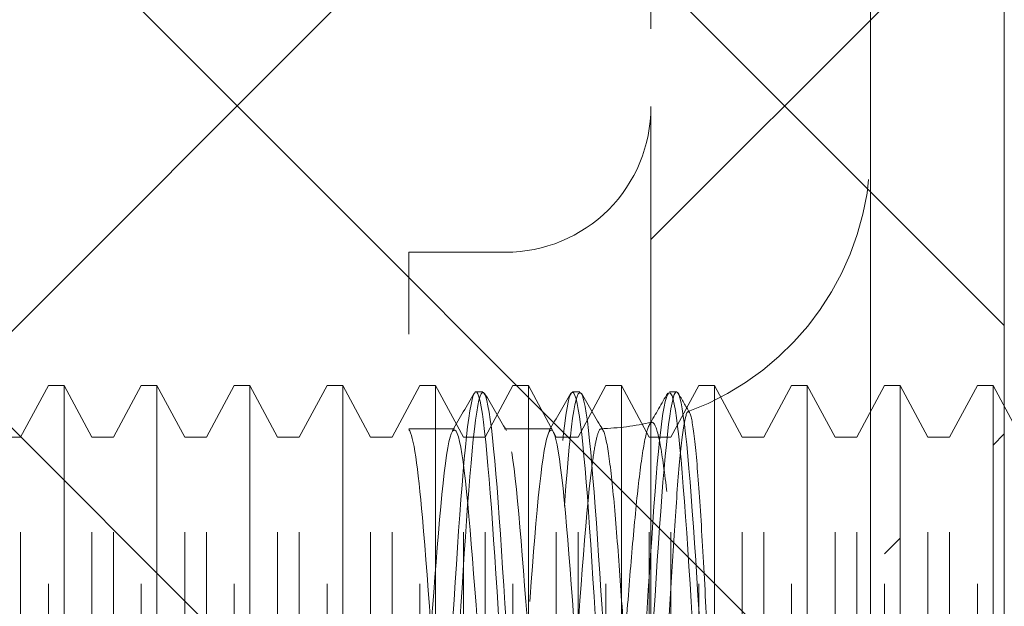
# Model space of a CAD drawing. Units: inches. Extents: x 14 to 118, y 15 to 78.
# Drawn here: x 21 to 22, y 53 to 53 of the extents above; entities that cross this region are included whole.
import ezdxf

# ---------------------------------------------------------------- set-up
doc = ezdxf.new("R2010")
doc.units = ezdxf.units.IN
doc.header["$LTSCALE"] = 8
doc.header["$MEASUREMENT"] = 0
doc.linetypes.add('DASHED', pattern=[0.2067, 0.1654, -0.0413])
for name, color, linetype, lineweight in [('Hidden (ANSI)', 7, 'DASHED', 5), ('NO GO AREAS', 5, 'Continuous', 0), ('Sketch Geometry (ANSI)', 7, 'Continuous', 5), ('Visible (ANSI)', 7, 'Continuous', 5), ('WORK AREA', 1, 'Continuous', 0)]:
    doc.layers.add(name, color=color, linetype=linetype, lineweight=lineweight)

msp = doc.modelspace()

# ---------------------------------------------------------------- hatches: boundary and pattern name
at = {"layer": 'NO GO AREAS'}
h = msp.add_hatch(dxfattribs=at)
h.set_pattern_fill('ANSI31', color=256)
h.set_pattern_definition([(45, (0, 0), (-0.0883883476483185, 0.0883883476483185), [])])
edge = h.paths.add_edge_path()
edge.add_line((13.92774634380542, 54.21759431271546), (21.14774634380543, 54.21759431271546))
edge.add_line((21.14774634380543, 54.21759431271546), (21.14774634380542, 43.29554706862117))
edge.add_line((21.14774634380542, 43.29554706862117), (21.53774634380543, 43.29554706862117))
edge.add_line((21.53774634380543, 43.29554706862117), (21.53774634380543, 54.60759431271546))
edge.add_line((21.53774634380543, 54.60759431271546), (13.53774634380542, 54.60759431271546))
edge.add_line((13.53774634380542, 54.60759431271546), (13.53774634380542, 40.73531957793665))
edge.add_spline(control_points=[(13.53774634380542, 40.72482747339139), (13.53774634380541, 40.73381737816225), (13.54623162575757, 40.73908193613013), (13.56497669537422, 40.73964940056006), (13.57815972187144, 40.7400484867608), (13.59572934607119, 40.73812290050796), (13.61306778312628, 40.7341381324896)], knot_values=[0.9067439454101908, 0.9067439454101908, 0.9067439454101908, 0.9067439454101908, 1.531883336869837, 1.531883336869837, 1.531883336869837, 1.971531165904749, 1.971531165904749, 1.971531165904749, 1.971531165904749], degree=3, periodic=0)
edge.add_spline(control_points=[(13.61306778312628, 40.7341381324896), (13.620396777234, 40.73245376259889), (13.62768446349719, 40.7304014641178), (13.63458207364071, 40.72800128880972), (13.63745771506134, 40.72700064606694), (13.64026852233496, 40.72594164906334), (13.6429963438054, 40.72482747339139)], knot_values=[1.971531165904749, 1.971531165904749, 1.971531165904749, 1.971531165904749, 2.157371235470204, 2.157371235470204, 2.157371235470204, 2.234848708179602, 2.234848708179602, 2.234848708179602, 2.234848708179602], degree=3, periodic=0)
edge.add_arc((13.59985442268996, 40.66970239160035), 0.0700000000000036, 14.809074082288419, 51.952601171027425, ccw=False)
edge.add_line((13.6675292271507, 40.68759431271578), (21.4324963438054, 40.68759431271578))
edge.add_line((21.4324963438054, 40.68759431271578), (21.4324963438054, 40.69264285617182))
edge.add_spline(control_points=[(21.4324963438054, 40.69264285617182), (21.45074479036146, 40.69264285617182), (21.46897125957663, 40.69408289645428), (21.48480628981625, 40.69677577015204), (21.51679171676776, 40.7022151481416), (21.53774634380543, 40.71294857927878), (21.53774634380543, 40.72389285617179)], knot_values=[-1.570796326794885, -1.570796326794885, -1.570796326794885, -1.570796326794885, -1.050650581728862, -1.050650581728862, -1.050650581728862, 4.2e-15, 4.2e-15, 4.2e-15, 4.2e-15], degree=3, periodic=0)
edge.add_line((21.53774634380543, 40.72389285617179), (21.53774634380543, 41.91554706862117))
edge.add_line((21.53774634380543, 41.91554706862117), (21.14774634380543, 41.91554706862117))
edge.add_line((21.14774634380543, 41.91554706862117), (21.14774634380543, 40.99759431271576))
edge.add_line((21.14774634380543, 40.99759431271576), (13.92774634380542, 40.99759431271576))
edge.add_line((13.92774634380542, 40.99759431271576), (13.92774634380542, 54.21759431271546))
h.paths.add_polyline_path([(13.64299634380543, 54.53359431271542), (13.66519647939719, 54.53359431271542), (21.43249634380541, 54.53359431271547), (21.43249634380541, 54.52759431271542), (13.66752922715072, 54.52759431271542)], flags=16)
h.paths.add_polyline_path([(21.49449634380546, 52.86408883134052), (21.49449634380546, 52.85559431271549), (21.49905947380742, 52.85559431271549)], flags=16)
edge = h.paths.add_edge_path(flags=16)
edge.add_arc((21.37675520207322, 52.10981380090449), 0.046875, 1.73701e-11, 90)
edge.add_line((21.37675520207322, 52.15668880090449), (21.34550520207322, 52.15668880090446))
edge.add_line((21.34550520207322, 52.15668880090446), (21.34550520207322, 52.20630527412168))
edge.add_line((21.34550520207322, 52.20630527412168), (21.34009024482808, 52.21638551622586))
edge.add_line((21.34009024482808, 52.21638551622586), (21.33307906723554, 52.21638551622586))
edge.add_line((21.33307906723554, 52.21638551622586), (21.32158465603181, 52.19498803467002))
edge.add_line((21.32158465603181, 52.19498803467002), (21.31009024482807, 52.21638551622586))
edge.add_line((21.31009024482807, 52.21638551622586), (21.30307906723554, 52.21638551622586))
edge.add_line((21.30307906723554, 52.21638551622586), (21.29158465603181, 52.19498803467001))
edge.add_line((21.29158465603181, 52.19498803467001), (21.28009024482807, 52.21638551622586))
edge.add_line((21.28009024482807, 52.21638551622586), (21.27307906723554, 52.21638551622586))
edge.add_line((21.27307906723554, 52.21638551622586), (21.26158465603181, 52.19498803467002))
edge.add_line((21.26158465603181, 52.19498803467002), (21.25009024482807, 52.21638551622586))
edge.add_line((21.25009024482807, 52.21638551622586), (21.24307906723553, 52.21638551622586))
edge.add_line((21.24307906723553, 52.21638551622586), (21.23158465603181, 52.19498803467001))
edge.add_line((21.23158465603181, 52.19498803467001), (21.22009024482807, 52.21638551622586))
edge.add_line((21.22009024482807, 52.21638551622586), (21.21949634380557, 52.21638551622586))
edge.add_line((21.21949634380557, 52.21638551622586), (21.21949634380557, 52.21276655680992))
edge.add_arc((21.20387134380557, 52.21276655680992), 0.015625, -107.93631426511212, 0, ccw=False)
edge.add_line((21.19905947380742, 52.1979009410433), (21.19905947380742, 52.19968880090447))
edge.add_line((21.19905947380742, 52.19968880090447), (21.19009024482807, 52.21638551622586))
edge.add_line((21.19009024482807, 52.21638551622586), (21.18307906723554, 52.21638551622586))
edge.add_line((21.18307906723554, 52.21638551622586), (21.17158465603181, 52.19498803467002))
edge.add_line((21.17158465603181, 52.19498803467002), (21.16009024482806, 52.21638551622586))
edge.add_line((21.16009024482806, 52.21638551622586), (21.15307906723554, 52.21638551622586))
edge.add_line((21.15307906723554, 52.21638551622586), (21.15307906723554, 52.34699208558307))
edge.add_line((21.15307906723554, 52.34699208558307), (21.16009024482807, 52.34699208558307))
edge.add_line((21.16009024482807, 52.34699208558307), (21.17158465603181, 52.36838956713892))
edge.add_line((21.17158465603181, 52.36838956713892), (21.18307906723554, 52.34699208558307))
edge.add_line((21.18307906723554, 52.34699208558307), (21.19009024482807, 52.34699208558307))
edge.add_line((21.19009024482807, 52.34699208558307), (21.20277365346003, 52.37060295154718))
edge.add_arc((21.20387134380557, 52.35501655680993), 0.015625, 0, 94.02847184810997, ccw=False)
edge.add_line((21.21949634380557, 52.35501655680993), (21.21953072096704, 52.34699208558307))
edge.add_line((21.21953072096704, 52.34699208558307), (21.22009024482807, 52.34699208558307))
edge.add_line((21.22009024482807, 52.34699208558307), (21.23158465603181, 52.36838956713892))
edge.add_line((21.23158465603181, 52.36838956713892), (21.24307906723553, 52.34699208558307))
edge.add_line((21.24307906723553, 52.34699208558307), (21.25009024482807, 52.34699208558307))
edge.add_line((21.25009024482807, 52.34699208558307), (21.26158465603181, 52.36838956713892))
edge.add_line((21.26158465603181, 52.36838956713892), (21.27307906723554, 52.34699208558307))
edge.add_line((21.27307906723554, 52.34699208558307), (21.28009024482807, 52.34699208558307))
edge.add_line((21.28009024482807, 52.34699208558307), (21.29158465603181, 52.36838956713892))
edge.add_line((21.29158465603181, 52.36838956713892), (21.30307906723554, 52.34699208558307))
edge.add_line((21.30307906723554, 52.34699208558307), (21.31009024482807, 52.34699208558307))
edge.add_line((21.31009024482807, 52.34699208558307), (21.32158465603181, 52.36838956713892))
edge.add_line((21.32158465603181, 52.36838956713892), (21.33307906723554, 52.34699208558307))
edge.add_line((21.33307906723554, 52.34699208558307), (21.34009024482808, 52.34699208558307))
edge.add_line((21.34009024482808, 52.34699208558307), (21.34550520207322, 52.35707232768724))
edge.add_line((21.34550520207322, 52.35707232768724), (21.34550520207322, 52.40668880090446))
edge.add_line((21.34550520207322, 52.40668880090446), (21.37675520207322, 52.40668880090446))
edge.add_arc((21.37675520207322, 52.45356380090446), 0.0468750000000004, 270, 360)
edge.add_line((21.42363020207322, 52.45356380090446), (21.42363020207321, 52.51265439927329))
edge.add_ellipse((21.40800520207328, 52.53017502964137), major_axis=(-0.0144356176954865, 0.0144356176954874), ratio=0.4142135623730732, start_angle=135.0000000000307, end_angle=189.73561031728, ccw=False)
edge.add_line((21.40800520207331, 52.51912648618532), (21.31762765709784, 52.58303306110448))
edge.add_ellipse((21.35512765709793, 52.6095495653989), major_axis=(-0.0530330085890022, -5.8e-15), ratio=0.7071067811864769, start_angle=0, end_angle=35.26438968275221, ccw=False)
edge.add_ellipse((21.35512765709794, 52.60973354822093), major_axis=(-0.0530330085890155, 1.45e-14), ratio=0.7071067811864103, start_angle=324.73561031727326, end_angle=360.0000000000157, ccw=False)
edge.add_line((21.31762765709788, 52.63625005251539), (21.40800520207328, 52.70015662743451))
edge.add_ellipse((21.40800520207327, 52.68910808397846), major_axis=(0.014435617695494, 0.0144356176954926), ratio=0.4142135623727813, start_angle=350.2643896827697, end_angle=404.9999999999883, ccw=False)
edge.add_line((21.42363020207317, 52.70662871434653), (21.42363020207322, 52.76571931271551))
edge.add_arc((21.37675520207322, 52.76571931271551), 0.046875, 0, 90)
edge.add_line((21.37675520207322, 52.81259431271551), (21.34550520207322, 52.81259431271551))
edge.add_line((21.34550520207322, 52.81259431271551), (21.34550520207322, 52.8622107859327))
edge.add_line((21.34550520207322, 52.8622107859327), (21.34009024482808, 52.87229102803689))
edge.add_line((21.34009024482808, 52.87229102803689), (21.33307906723554, 52.87229102803689))
edge.add_line((21.33307906723554, 52.87229102803689), (21.32158465603181, 52.85089354648103))
edge.add_line((21.32158465603181, 52.85089354648103), (21.31009024482807, 52.87229102803689))
edge.add_line((21.31009024482807, 52.87229102803689), (21.30307906723554, 52.87229102803689))
edge.add_line((21.30307906723554, 52.87229102803689), (21.29158465603181, 52.85089354648103))
edge.add_line((21.29158465603181, 52.85089354648103), (21.28009024482807, 52.87229102803689))
edge.add_line((21.28009024482807, 52.87229102803689), (21.27307906723554, 52.87229102803689))
edge.add_line((21.27307906723554, 52.87229102803689), (21.26158465603181, 52.85089354648103))
edge.add_line((21.26158465603181, 52.85089354648103), (21.25009024482807, 52.87229102803689))
edge.add_line((21.25009024482807, 52.87229102803689), (21.24307906723553, 52.87229102803689))
edge.add_line((21.24307906723553, 52.87229102803689), (21.2315846560318, 52.85089354648103))
edge.add_line((21.2315846560318, 52.85089354648103), (21.22009024482807, 52.87229102803689))
edge.add_line((21.22009024482807, 52.87229102803689), (21.21949634380557, 52.87229102803689))
edge.add_line((21.21949634380557, 52.87229102803689), (21.21949634380557, 52.86426655680993))
edge.add_arc((21.20387134380557, 52.86426655680993), 0.015625, -107.93631426511212, 0, ccw=False)
edge.add_line((21.19905947380742, 52.84940094104332), (21.19905947380742, 52.85559431271549))
edge.add_line((21.19905947380742, 52.85559431271549), (21.19009024482807, 52.87229102803689))
edge.add_line((21.19009024482807, 52.87229102803689), (21.18307906723554, 52.87229102803689))
edge.add_line((21.18307906723554, 52.87229102803689), (21.17158465603181, 52.85089354648103))
edge.add_line((21.17158465603181, 52.85089354648103), (21.16009024482807, 52.87229102803689))
edge.add_line((21.16009024482807, 52.87229102803689), (21.15307906723554, 52.87229102803689))
edge.add_line((21.15307906723554, 52.87229102803689), (21.15307906723554, 53.00289759739411))
edge.add_line((21.15307906723554, 53.00289759739411), (21.16009024482807, 53.00289759739411))
edge.add_line((21.16009024482807, 53.00289759739411), (21.17158465603181, 53.02429507894994))
edge.add_line((21.17158465603181, 53.02429507894994), (21.18307906723554, 53.00289759739411))
edge.add_line((21.18307906723554, 53.00289759739411), (21.19009024482807, 53.00289759739411))
edge.add_line((21.19009024482807, 53.00289759739411), (21.2015846560318, 53.02429507894994))
edge.add_line((21.2015846560318, 53.02429507894994), (21.20276265278294, 53.02210217290991))
edge.add_arc((21.20387134380557, 53.00651655680992), 0.015625, 0, 94.06891148137191, ccw=False)
edge.add_line((21.21949634380557, 53.00651655680992), (21.21951235643534, 53.00289759739411))
edge.add_line((21.21951235643534, 53.00289759739411), (21.22009024482807, 53.00289759739411))
edge.add_line((21.22009024482807, 53.00289759739411), (21.2315846560318, 53.02429507894994))
edge.add_line((21.2315846560318, 53.02429507894994), (21.24307906723553, 53.00289759739411))
edge.add_line((21.24307906723553, 53.00289759739411), (21.25009024482807, 53.00289759739411))
edge.add_line((21.25009024482807, 53.00289759739411), (21.26158465603181, 53.02429507894994))
edge.add_line((21.26158465603181, 53.02429507894994), (21.27307906723554, 53.00289759739411))
edge.add_line((21.27307906723554, 53.00289759739411), (21.28009024482807, 53.00289759739411))
edge.add_line((21.28009024482807, 53.00289759739411), (21.29158465603181, 53.02429507894995))
edge.add_line((21.29158465603181, 53.02429507894995), (21.30307906723555, 53.00289759739411))
edge.add_line((21.30307906723555, 53.00289759739411), (21.31009024482807, 53.00289759739411))
edge.add_line((21.31009024482807, 53.00289759739411), (21.32158465603181, 53.02429507894994))
edge.add_line((21.32158465603181, 53.02429507894994), (21.33307906723554, 53.00289759739411))
edge.add_line((21.33307906723554, 53.00289759739411), (21.34009024482808, 53.00289759739411))
edge.add_line((21.34009024482808, 53.00289759739411), (21.34550520207322, 53.01297783949828))
edge.add_line((21.34550520207322, 53.01297783949828), (21.34550520207322, 53.06259431271548))
edge.add_line((21.34550520207322, 53.06259431271548), (21.37675520207322, 53.06259431271548))
edge.add_arc((21.37675520207322, 53.10946931271548), 0.0468750000000004, 270, 360)
edge.add_line((21.42363020207322, 53.10946931271548), (21.42363020207321, 53.0077940994758))
edge.add_spline(control_points=[(21.4236302020731, 53.00779409947558), (21.42544066344285, 53.0109068948539), (21.42724984044891, 53.01402043930831), (21.4290581355181, 53.01713449608332)], knot_values=[0.0022391668965872, 0.0022391668965872, 0.0022391668965872, 0.0022391668965872, 0.0296788864535256, 0.0296788864535256, 0.0296788864535256, 0.0296788864535256], degree=3, periodic=0)
edge.add_spline(control_points=[(21.4288726156383, 53.00289759739303), (21.42949629339951, 53.00861990869631), (21.43011997116072, 53.012881747558), (21.43074364892193, 53.01530321670773)], knot_values=[19.08226407865285, 19.08226407865285, 19.08226407865285, 19.08226407865285, 19.4584576414369, 19.4584576414369, 19.4584576414369, 19.4584576414369], degree=3, periodic=0)
edge.add_spline(control_points=[(21.43074364892193, 53.01530321670773), (21.43112819885983, 53.01679625665406), (21.43151274879771, 53.01758963175822), (21.4318972987356, 53.01759429002914), (21.43260289647052, 53.01760283733361), (21.43330849420544, 53.0149558013392), (21.43401409194036, 53.01020205559775)], knot_values=[18.42470249396819, 18.42470249396819, 18.42470249396819, 18.42470249396819, 18.65665755185185, 18.65665755185185, 18.65665755185185, 19.08226407865285, 19.08226407865285, 19.08226407865285, 19.08226407865285], degree=3, periodic=0)
edge.add_line((21.43181758413724, 53.01959431271549), (21.45270422697828, 53.01959431271549))
edge.add_arc((21.4044963438055, 53.09559431271549), 0.0900000000000031, 296.11344818290917, 302.3875385330941, ccw=False)
edge.add_line((21.44410983825619, 53.01478112655503), (21.44410983825619, 53.00289759739411))
edge.add_line((21.44410983825619, 53.00289759739411), (21.45307906723554, 53.00289759739411))
edge.add_line((21.45307906723554, 53.00289759739411), (21.44614282875171, 53.01580978857938))
edge.add_arc((21.40449634380551, 53.09559431271551), 0.0900000000000032, 292.5838311534268, 297.56397389194655, ccw=False)
edge.add_line((21.43905947380742, 53.01249563616483), (21.43905947380742, 52.98717343730903))
edge.add_spline(control_points=[(21.43905947380743, 52.98717343730896), (21.43944438437241, 52.98189127505054), (21.43982539736278, 52.97592417708326), (21.44073857172438, 52.96041522608494), (21.44126024384601, 52.95057639724227), (21.44230814073756, 52.93036577501797), (21.44282391381564, 52.92019502210519), (21.44359854460805, 52.9057708955618), (21.44385483746232, 52.90114198432812), (21.44410983825619, 52.89676679764323)], knot_values=[0.2787145267386915, 0.2787145267386915, 0.2787145267386915, 0.2787145267386915, 0.3338811552108051, 0.3338811552108051, 0.4108978578250034, 0.4108978578250034, 0.4885568838510015, 0.4885568838510015, 0.5275299504704724, 0.5275299504704724, 0.5275299504704724, 0.5275299504704724], degree=3, periodic=0)
edge.add_line((21.44410983825619, 52.89676679764323), (21.44410983825619, 53.01959431271549))
edge.add_line((21.44410983825619, 53.01959431271549), (21.43905947380742, 53.01959431271549))
edge.add_line((21.43905947380742, 53.01959431271549), (21.43905947380742, 53.01249563616483))
edge.add_arc((21.4044963438055, 53.09559431271549), 0.0900000000000032, 292.5838311534369, 302.387538533096)
edge.add_line((21.45270422697828, 53.01959431271549), (21.44410983825619, 53.01959431271549))
edge.add_line((21.44410983825619, 53.01959431271549), (21.45307906723554, 53.00289759739411))
edge.add_line((21.45307906723554, 53.00289759739411), (21.46009024482808, 53.00289759739411))
edge.add_line((21.46009024482808, 53.00289759739411), (21.47158465603181, 53.02429507894992))
edge.add_line((21.47158465603181, 53.02429507894992), (21.48307906723553, 53.00289759739411))
edge.add_line((21.48307906723553, 53.00289759739411), (21.49009024482808, 53.00289759739411))
edge.add_line((21.49009024482808, 53.00289759739411), (21.5015846560318, 53.02429507894994))
edge.add_line((21.5015846560318, 53.02429507894994), (21.51307906723554, 53.00289759739411))
edge.add_line((21.51307906723554, 53.00289759739411), (21.52009024482808, 53.00289759739411))
edge.add_line((21.52009024482808, 53.00289759739411), (21.52905947380742, 53.01959431271549))
edge.add_line((21.52905947380742, 53.01959431271549), (21.53410983825619, 53.01959431271549))
edge.add_line((21.53410983825619, 53.01959431271549), (21.53410983825619, 52.85559431271549))
edge.add_line((21.53410983825619, 52.85559431271549), (21.52905947380742, 52.85559431271549))
edge.add_line((21.52905947380742, 52.85559431271549), (21.52009024482808, 52.87229102803689))
edge.add_line((21.52009024482808, 52.87229102803689), (21.51307906723554, 52.87229102803689))
edge.add_line((21.51307906723554, 52.87229102803689), (21.50410983825619, 52.85559431271549))
edge.add_line((21.50410983825619, 52.85559431271549), (21.50410983825619, 53.01959431271549))
edge.add_line((21.50410983825619, 53.01959431271549), (21.49905947380742, 53.01959431271549))
edge.add_line((21.49905947380742, 53.01959431271549), (21.49905947380742, 52.87229102803689))
edge.add_line((21.49905947380742, 52.87229102803689), (21.48307906723553, 52.87229102803689))
edge.add_line((21.48307906723553, 52.87229102803689), (21.47158465603181, 52.85089354648103))
edge.add_line((21.47158465603181, 52.85089354648103), (21.46009024482808, 52.87229102803689))
edge.add_line((21.46009024482808, 52.87229102803689), (21.45307906723554, 52.87229102803689))
edge.add_line((21.45307906723554, 52.87229102803689), (21.4493962324468, 52.86543522759018))
edge.add_line((21.4493962324468, 52.86543522759018), (21.4493962324468, 52.85559431271549))
edge.add_line((21.4493962324468, 52.85559431271549), (21.43905947380742, 52.85559431271549))
edge.add_line((21.43905947380742, 52.85559431271549), (21.43425899526691, 52.86453066875922))
edge.add_arc((21.40449634380552, 52.7795943127155), 0.0899999999999917, 70.68896697576395, 77.72532978545836)
edge.add_line((21.42363020207317, 52.86753688186033), (21.42363020207317, 52.64098354822093))
edge.add_line((21.42363020207317, 52.64098354822093), (21.47887134380563, 52.64098354822093))
edge.add_ellipse((21.46324634380603, 52.68517772204404), major_axis=(0.0220970869116444, -0.0426882938672075), ratio=0.5176380902111719, start_angle=352.1034154756473, end_angle=359.9999999999668)
edge.add_ellipse((21.46324634380559, 52.6539277220451), major_axis=(-0.0312499999999727, 1.13e-14), ratio=0.5176380902054226, start_angle=152.6321948413746, end_angle=180.0000000000672, ccw=False)
edge.add_line((21.48339960773236, 52.64098354822093), (21.42363020207317, 52.64098354822093))
edge.add_line((21.42363020207317, 52.64098354822093), (21.42363020207317, 52.60973354822092))
edge.add_line((21.42363020207317, 52.60973354822092), (21.48339960773231, 52.60973354822093))
edge.add_ellipse((21.46324634380555, 52.59678937439677), major_axis=(-0.0312500000000089, 1.76e-14), ratio=0.517638090204719, start_angle=180.0000000001368, end_angle=207.3678051587041)
edge.add_ellipse((21.46324634380449, 52.56553937439419), major_axis=(0.0220970869130793, 0.0426882938708809), ratio=0.5176380901903995, start_angle=0, end_angle=7.896584523564508)
edge.add_line((21.47887134380556, 52.60973354822093), (21.42363020207317, 52.60973354822092))
edge.add_line((21.42363020207317, 52.60973354822092), (21.42363020207317, 52.35188858766465))
edge.add_spline(control_points=[(21.4236302020731, 52.35188858766455), (21.42544066344285, 52.35500138304288), (21.42724984044891, 52.35811492749729), (21.4290581355181, 52.36122898427231)], knot_values=[0.0022391668965872, 0.0022391668965872, 0.0022391668965872, 0.0022391668965872, 0.0296788864535254, 0.0296788864535254, 0.0296788864535254, 0.0296788864535254], degree=3, periodic=0)
edge.add_spline(control_points=[(21.4288726156383, 52.34699208558198), (21.42949629339951, 52.35271439688528), (21.43011997116072, 52.35697623574696), (21.43074364892194, 52.35939770489671)], knot_values=[19.08226407865363, 19.08226407865363, 19.08226407865363, 19.08226407865363, 19.45845764143754, 19.45845764143754, 19.45845764143754, 19.45845764143754], degree=3, periodic=0)
edge.add_spline(control_points=[(21.43074364892194, 52.35939770489671), (21.43112819885983, 52.36089074484303), (21.43151274879771, 52.36168411994722), (21.4318972987356, 52.36168877821814), (21.43260289647052, 52.3616973255226), (21.43330849420543, 52.35905028952816), (21.43401409194036, 52.35429654378671)], knot_values=[18.42470249396753, 18.42470249396753, 18.42470249396753, 18.42470249396753, 18.65665755185199, 18.65665755185199, 18.65665755185199, 19.08226407865363, 19.08226407865363, 19.08226407865363, 19.08226407865363], degree=3, periodic=0)
edge.add_line((21.43181758413724, 52.36368880090446), (21.45270422697828, 52.36368880090446))
edge.add_arc((21.4044963438055, 52.43968880090446), 0.0900000000000031, 296.11344818290917, 302.3875385330941, ccw=False)
edge.add_line((21.44410983825619, 52.35887561474401), (21.44410983825619, 52.34699208558307))
edge.add_line((21.44410983825619, 52.34699208558307), (21.45307906723554, 52.34699208558307))
edge.add_line((21.45307906723554, 52.34699208558307), (21.44614282875171, 52.35990427676835))
edge.add_arc((21.40449634380549, 52.43968880090446), 0.0900000000000031, 292.5838311534411, 297.56397389196064, ccw=False)
edge.add_line((21.43905947380742, 52.3565901243538), (21.43905947380742, 52.33126792549799))
edge.add_spline(control_points=[(21.43905947380743, 52.33126792549793), (21.43944438437241, 52.32598576323954), (21.43982539736278, 52.32001866527226), (21.44073857172438, 52.30450971427391), (21.44126024384601, 52.29467088543125), (21.44230814073756, 52.27446026320694), (21.44282391381564, 52.26428951029416), (21.44359854460805, 52.24986538375079), (21.44385483746231, 52.24523647251711), (21.44410983825619, 52.24086128583219)], knot_values=[0.2787145267386816, 0.2787145267386816, 0.2787145267386816, 0.2787145267386816, 0.3338811552107928, 0.3338811552107928, 0.4108978578249863, 0.4108978578249863, 0.4885568838509784, 0.4885568838509784, 0.5275299504704499, 0.5275299504704499, 0.5275299504704499, 0.5275299504704499], degree=3, periodic=0)
edge.add_line((21.44410983825619, 52.24086128583217), (21.44410983825619, 52.36368880090446))
edge.add_line((21.44410983825619, 52.36368880090446), (21.43905947380742, 52.36368880090446))
edge.add_line((21.43905947380742, 52.36368880090446), (21.43905947380742, 52.3565901243538))
edge.add_arc((21.4044963438055, 52.43968880090446), 0.0900000000000032, 292.5838311534369, 302.387538533096)
edge.add_line((21.45270422697828, 52.36368880090446), (21.44410983825619, 52.36368880090446))
edge.add_line((21.44410983825619, 52.36368880090446), (21.45307906723554, 52.34699208558307))
edge.add_line((21.45307906723554, 52.34699208558307), (21.46009024482808, 52.34699208558307))
edge.add_line((21.46009024482808, 52.34699208558307), (21.47158465603181, 52.36838956713889))
edge.add_line((21.47158465603181, 52.36838956713889), (21.48307906723553, 52.34699208558307))
edge.add_line((21.48307906723553, 52.34699208558307), (21.49009024482808, 52.34699208558307))
edge.add_line((21.49009024482808, 52.34699208558307), (21.5015846560318, 52.36838956713892))
edge.add_line((21.5015846560318, 52.36838956713892), (21.51307906723554, 52.34699208558307))
edge.add_line((21.51307906723554, 52.34699208558307), (21.52009024482808, 52.34699208558307))
edge.add_line((21.52009024482808, 52.34699208558307), (21.52905947380742, 52.36368880090446))
edge.add_line((21.52905947380742, 52.36368880090446), (21.53410983825619, 52.36368880090446))
edge.add_line((21.53410983825619, 52.36368880090446), (21.53410983825619, 52.19968880090447))
edge.add_line((21.53410983825619, 52.19968880090447), (21.52905947380742, 52.19968880090447))
edge.add_line((21.52905947380742, 52.19968880090447), (21.52009024482808, 52.21638551622586))
edge.add_line((21.52009024482808, 52.21638551622586), (21.51307906723554, 52.21638551622586))
edge.add_line((21.51307906723554, 52.21638551622586), (21.50158465603181, 52.19498803467001))
edge.add_line((21.50158465603181, 52.19498803467001), (21.49009024482808, 52.21638551622586))
edge.add_line((21.49009024482808, 52.21638551622586), (21.48307906723553, 52.21638551622586))
edge.add_line((21.48307906723553, 52.21638551622586), (21.47158465603181, 52.19498803467002))
edge.add_line((21.47158465603181, 52.19498803467002), (21.46009024482808, 52.21638551622586))
edge.add_line((21.46009024482808, 52.21638551622586), (21.45307906723554, 52.21638551622586))
edge.add_line((21.45307906723554, 52.21638551622586), (21.4493962324468, 52.20952971577915))
edge.add_line((21.4493962324468, 52.20952971577915), (21.4493962324468, 52.19968880090447))
edge.add_line((21.4493962324468, 52.19968880090447), (21.43905947380742, 52.19968880090447))
edge.add_line((21.43905947380742, 52.19968880090447), (21.43425899526692, 52.20862515694817))
edge.add_arc((21.40449634380549, 52.12368880090448), 0.0900000000000023, 70.68896697573531, 77.72532978543529)
edge.add_line((21.42363020207317, 52.21163137004928), (21.42363020207322, 52.1098138009045))
h.paths.add_polyline_path([(21.16905947380742, 52.19968880090447), (21.16905947380742, 52.36368880090446), (21.17410983825619, 52.36368880090446), (21.17410983825619, 52.19968880090447)], flags=0)
h.paths.add_polyline_path([(21.20410983825619, 52.36368880090446), (21.21307906723553, 52.34699208558307), (21.21307906723553, 52.21638551622586), (21.20410983825619, 52.19968880090447)], flags=16)
h.paths.add_polyline_path([(21.22905947380742, 52.19968880090447), (21.22905947380742, 52.36368880090446), (21.23410983825619, 52.36368880090446), (21.23410983825619, 52.19968880090447)], flags=0)
h = msp.add_hatch(dxfattribs=at)
h.set_pattern_fill('ANSI31', color=256, scale=0.9999999999999998, angle=90, style=0)
h.set_pattern_definition([(135, (-4.736429152657617, 13.02167652150365), (-0.0883883476483184, -0.0883883476483184), [])])
h.paths.add_polyline_path([(19.97774634380543, 53.29964155680992), (19.97774634380543, 51.91964155680992), (21.53774634380543, 51.91964155680992), (21.53774634380543, 53.29964155680992)])

# ---------------------------------------------------------------- linework, layer by layer
at = {"layer": 'Hidden (ANSI)', "ltscale": 0.0466482862830162}
for p, q in [((21.4236302020732, 53.23464155680997), (21.42363020207317, 53.10964155681003)), ((21.49449634380546, 53.10964155681003), (21.49449634380548, 53.23464155680997))]:
    msp.add_line(p, q, dxfattribs=at)
at = {"layer": 'Hidden (ANSI)', "ltscale": 0.2379870712757111}
for p, q in [((21.42363020207317, 53.10964155681003), (21.42363020207317, 52.10964155681003)), ((21.49449634380546, 53.10964155681003), (21.49449634380546, 52.10964155681003))]:
    msp.add_line(p, q, dxfattribs=at)
at = {"layer": 'Hidden (ANSI)', "ltscale": 0.0933965742588043}
msp.add_line((21.34550520207322, 52.81259431271551), (21.34550520207322, 53.06259431271548), dxfattribs=at)
at = {"layer": 'Hidden (ANSI)', "ltscale": 0.0073402212001383}
msp.add_line((21.34550520207322, 53.06259431271548), (21.37675520207322, 53.06259431271548), dxfattribs=at)
at = {"layer": 'Hidden (ANSI)', "ltscale": 0.0044125346466899}
for p, q in [((21.22009024482807, 53.00289759739411), (21.22905947380742, 53.01959431271549)), ((21.24307906723553, 53.00289759739411), (21.23410983825619, 53.01959431271549)), ((21.25009024482807, 53.00289759739411), (21.25905947380742, 53.01959431271549)), ((21.27307906723554, 53.00289759739411), (21.26410983825619, 53.01959431271549)), ((21.28009024482807, 53.00289759739411), (21.28905947380742, 53.01959431271549)), ((21.30307906723554, 53.00289759739411), (21.2941098382562, 53.01959431271549)), ((21.31009024482807, 53.00289759739411), (21.31905947380742, 53.01959431271549)), ((21.33307906723554, 53.00289759739411), (21.32410983825619, 53.01959431271549)), ((21.34009024482808, 53.00289759739411), (21.34905947380742, 53.01959431271549)), ((21.36307906723553, 53.00289759739411), (21.35410983825619, 53.01959431271549)), ((21.37009024482807, 53.00289759739411), (21.37905947380742, 53.01959431271549)), ((21.39307906723554, 53.00289759739411), (21.3841098382562, 53.01959431271549)), ((21.40009024482807, 53.00289759739411), (21.40905947380742, 53.01959431271549)), ((21.42307906723554, 53.00289759739411), (21.41410983825619, 53.01959431271549)), ((21.43009024482807, 53.00289759739411), (21.43905947380742, 53.01959431271549)), ((21.45307906723554, 53.00289759739411), (21.44410983825619, 53.01959431271549)), ((21.46009024482808, 53.00289759739411), (21.46905947380743, 53.01959431271549)), ((21.48307906723553, 53.00289759739411), (21.47410983825619, 53.01959431271549)), ((21.49009024482808, 53.00289759739411), (21.49905947380742, 53.01959431271549)), ((21.51307906723554, 53.00289759739411), (21.50410983825619, 53.01959431271549)), ((21.52009024482808, 53.00289759739411), (21.52905947380742, 53.01959431271549)), ((21.54307906723554, 53.00289759739411), (21.53410983825619, 53.01959431271549))]:
    msp.add_line(p, q, dxfattribs=at)
at = {"layer": 'Hidden (ANSI)', "ltscale": 0.0612337552011013}
for p, q in [((21.22905947380742, 52.85559431271549), (21.22905947380742, 53.01959431271549)), ((21.23410983825619, 53.01959431271549), (21.23410983825619, 52.85559431271549)), ((21.25905947380742, 52.85559431271549), (21.25905947380742, 53.01959431271549)), ((21.26410983825619, 53.01959431271549), (21.26410983825619, 52.85559431271549)), ((21.28905947380742, 52.85559431271549), (21.28905947380742, 53.01959431271549)), ((21.2941098382562, 53.01959431271549), (21.2941098382562, 52.85559431271549)), ((21.31905947380742, 52.85559431271549), (21.31905947380742, 53.01959431271549)), ((21.32410983825619, 53.01959431271549), (21.32410983825619, 52.85559431271549)), ((21.34905947380742, 52.85559431271549), (21.34905947380742, 53.01959431271549)), ((21.35410983825619, 53.01959431271549), (21.35410983825619, 52.85559431271549)), ((21.37905947380742, 52.85559431271549), (21.37905947380742, 53.01959431271549)), ((21.3841098382562, 53.01959431271549), (21.3841098382562, 52.85559431271549)), ((21.40905947380742, 52.85559431271549), (21.40905947380742, 53.01959431271549)), ((21.4141098382562, 53.01959431271549), (21.4141098382562, 52.85559431271549)), ((21.43905947380742, 52.85559431271549), (21.43905947380742, 53.01959431271549)), ((21.44410983825619, 53.01959431271549), (21.44410983825619, 52.85559431271549)), ((21.46905947380743, 52.85559431271549), (21.46905947380743, 53.01959431271549)), ((21.47410983825619, 53.01959431271549), (21.47410983825619, 52.85559431271549)), ((21.49905947380742, 52.85559431271549), (21.49905947380742, 53.01959431271549)), ((21.50410983825619, 53.01959431271549), (21.50410983825619, 52.85559431271549)), ((21.52905947380742, 52.85559431271549), (21.52905947380742, 53.01959431271549)), ((21.53410983825619, 53.01959431271549), (21.53410983825619, 52.85559431271549))]:
    msp.add_line(p, q, dxfattribs=at)
at = {"layer": 'Hidden (ANSI)', "ltscale": 0.0011024265550077}
for p, q in [((21.23410983825619, 53.01959431271549), (21.22905947380742, 53.01959431271549)), ((21.26410983825619, 53.01959431271549), (21.25905947380742, 53.01959431271549)), ((21.2941098382562, 53.01959431271549), (21.28905947380742, 53.01959431271549)), ((21.3241098382562, 53.01959431271549), (21.31905947380742, 53.01959431271549)), ((21.35410983825619, 53.01959431271549), (21.34905947380742, 53.01959431271549)), ((21.3841098382562, 53.01959431271549), (21.37905947380742, 53.01959431271549)), ((21.4141098382562, 53.01959431271549), (21.40905947380742, 53.01959431271549)), ((21.44410983825619, 53.01959431271549), (21.43905947380742, 53.01959431271549)), ((21.47410983825619, 53.01959431271549), (21.46905947380743, 53.01959431271549)), ((21.5041098382562, 53.01959431271549), (21.49905947380742, 53.01959431271549)), ((21.53410983825619, 53.01959431271549), (21.52905947380742, 53.01959431271549))]:
    msp.add_line(p, q, dxfattribs=at)
at = {"layer": 'Hidden (ANSI)', "ltscale": 0.0004498385533225}
for p, q in [((21.36940104434388, 53.0175943127155), (21.36709164326712, 53.0175943127155)), ((21.40065104434388, 53.0175943127155), (21.39834164326712, 53.0175943127155)), ((21.43190104434388, 53.0175943127155), (21.42959164326712, 53.0175943127155))]:
    msp.add_line(p, q, dxfattribs=at)
at = {"layer": 'Hidden (ANSI)', "ltscale": 0.0015692707384005}
for p, q in [((21.21307906723553, 53.00289759739411), (21.22009024482807, 53.00289759739411)), ((21.24307906723553, 53.00289759739411), (21.25009024482807, 53.00289759739411)), ((21.27307906723554, 53.00289759739411), (21.28009024482807, 53.00289759739411)), ((21.30307906723554, 53.00289759739411), (21.31009024482807, 53.00289759739411)), ((21.33307906723554, 53.00289759739411), (21.34009024482808, 53.00289759739411)), ((21.36307906723553, 53.00289759739411), (21.37009024482807, 53.00289759739411)), ((21.39307906723554, 53.00289759739411), (21.40009024482807, 53.00289759739411)), ((21.42307906723554, 53.00289759739411), (21.43009024482807, 53.00289759739411)), ((21.45307906723554, 53.00289759739411), (21.46009024482808, 53.00289759739411)), ((21.48307906723553, 53.00289759739411), (21.49009024482808, 53.00289759739411)), ((21.51307906723554, 53.00289759739411), (21.52009024482808, 53.00289759739411))]:
    msp.add_line(p, q, dxfattribs=at)
at = {"layer": 'Hidden (ANSI)', "ltscale": 0.0487450696527958}
for p, q in [((21.22009024482807, 52.87229102803689), (21.22009024482807, 53.00289759739411)), ((21.24307906723553, 52.87229102803689), (21.24307906723553, 53.00289759739411)), ((21.25009024482807, 52.87229102803689), (21.25009024482807, 53.00289759739411)), ((21.27307906723554, 52.87229102803689), (21.27307906723554, 53.00289759739411)), ((21.28009024482807, 52.87229102803689), (21.28009024482807, 53.00289759739411)), ((21.30307906723554, 52.87229102803689), (21.30307906723554, 53.00289759739411)), ((21.31009024482807, 52.87229102803689), (21.31009024482807, 53.00289759739411)), ((21.33307906723554, 52.87229102803689), (21.33307906723554, 53.00289759739411)), ((21.34009024482808, 52.87229102803689), (21.34009024482808, 53.00289759739411)), ((21.36307906723553, 52.87229102803689), (21.36307906723553, 53.00289759739411)), ((21.37009024482807, 52.87229102803689), (21.37009024482807, 53.00289759739411)), ((21.39307906723554, 52.87229102803689), (21.39307906723554, 53.00289759739411)), ((21.40009024482807, 52.87229102803689), (21.40009024482807, 53.00289759739411)), ((21.42307906723554, 52.87229102803689), (21.42307906723554, 53.00289759739411)), ((21.43009024482807, 52.87229102803689), (21.43009024482807, 53.00289759739411)), ((21.45307906723554, 52.87229102803689), (21.45307906723554, 53.00289759739411)), ((21.46009024482808, 52.87229102803689), (21.46009024482808, 53.00289759739411)), ((21.48307906723553, 52.87229102803689), (21.48307906723553, 53.00289759739411)), ((21.49009024482808, 52.87229102803689), (21.49009024482808, 53.00289759739411)), ((21.51307906723554, 52.87229102803689), (21.51307906723554, 53.00289759739411)), ((21.52009024482808, 52.87229102803689), (21.52009024482808, 53.00289759739411))]:
    msp.add_line(p, q, dxfattribs=at)
at = {"layer": 'Hidden (ANSI)', "ltscale": 0.0033899371046573}
msp.add_line((21.34550520207322, 53.0055943127155), (21.36016344003685, 53.0055943127155), dxfattribs=at)
at = {"layer": 'Hidden (ANSI)'}
msp.add_line((21.34550520207312, 53.00540015347184), (21.34570598367816, 53.00505513333749), dxfattribs=at)
at = {"layer": 'Hidden (ANSI)', "ltscale": 0.0034913511481136}
msp.add_line((21.37632924757416, 53.0055943127155), (21.39141344003685, 53.0055943127155), dxfattribs=at)
at = {"layer": 'Hidden (ANSI)', "ltscale": 0.0174306072294712}
msp.add_arc((21.37675520207322, 53.10946931271548), 0.046875, 269.9999999999966, 0, dxfattribs=at)
at = {"layer": 'Hidden (ANSI)', "ltscale": 0.0259916763752699}
msp.add_arc((21.4044963438055, 53.09559431271549), 0.0900000000000001, 290.2336068083725, 0, dxfattribs=at)
at = {"layer": 'Hidden (ANSI)', "ltscale": 0.0038252312224358}
msp.add_arc((21.4044963438055, 53.09559431271549), 0.09, 271.9439722731463, 282.4396275467084, dxfattribs=at)
at = {"layer": 'Hidden (ANSI)', "ltscale": 0.3975690007209778}
for points, knots in [([(21.44939623246329, 52.86318373623272), (21.44745190649354, 52.85169900186579), (21.44550758052379, 52.85930818481433), (21.44356325455404, 52.88167248269559), (21.44161892858429, 52.90403678057683), (21.43967460261455, 52.93983565072394), (21.43773027664481, 52.96865635971393), (21.43578595067507, 52.99747706870395), (21.43384162470533, 53.0176178427494), (21.4318972987356, 53.01759429002914), (21.42995297276586, 53.0175707373089), (21.42800864679612, 52.99738424853835), (21.42606432082638, 52.96854528235276), (21.42411999485664, 52.93970631616715), (21.4221756688869, 52.903917724385), (21.42023134291715, 52.88158637964306), (21.4182870169474, 52.85925503490113), (21.41634269097765, 52.85169953408517), (21.4143983650079, 52.86322806969965), (21.41245403903815, 52.8747566053141), (21.41050971306841, 52.90468845296302), (21.40856538709866, 52.93595629112475), (21.40662106112891, 52.96722412928648), (21.40467673515918, 52.99798168875939), (21.40273240918944, 53.01069082211932), (21.40078808321971, 53.02339995547922), (21.39884375724997, 53.01731022768229), (21.39689943128023, 52.99589403854521), (21.3949551053105, 52.97447784940815), (21.39301077934075, 52.93899975870686), (21.39106645337101, 52.90968958947382), (21.38912212740126, 52.88037942024082), (21.38717780143151, 52.85896784737816), (21.38523347546176, 52.85766387991924), (21.38328914949201, 52.85635991246032), (21.38134482352226, 52.87524054565333), (21.37940049755251, 52.90353992765317), (21.37745617158277, 52.93183930965299), (21.37551184561302, 52.96788644941963), (21.37356751964329, 52.99112704868353), (21.37162319367355, 53.01436764794742), (21.36967886770381, 53.02342942115354), (21.36773454173408, 53.01314529012217), (21.36579021576434, 53.00286115909078), (21.3638458897946, 52.97383836997337), (21.36190156382486, 52.94262589358964), (21.35995723785512, 52.91141341720592), (21.35801291188537, 52.8798542538156), (21.35606858591562, 52.8659436302705), (21.35412425994587, 52.85203300672546), (21.35217993397612, 52.85659230235136), (21.35023560800637, 52.87702177906082), (21.34865880602864, 52.89358959730765), (21.34708200405092, 52.91970113016387), (21.3455052020732, 52.94495629652907)], [15.33193963551734, 15.33193963551734, 15.33193963551734, 15.33193963551734, 16.50472943060129, 16.50472943060129, 16.50472943060129, 17.67751922568524, 17.67751922568524, 17.67751922568524, 18.85030902076919, 18.85030902076919, 18.85030902076919, 20.02309881585315, 20.02309881585315, 20.02309881585315, 21.1958886109371, 21.1958886109371, 21.1958886109371, 22.36867840602105, 22.36867840602105, 22.36867840602105, 23.541468201105, 23.541468201105, 23.541468201105, 24.71425799618895, 24.71425799618895, 24.71425799618895, 25.8870477912729, 25.8870477912729, 25.8870477912729, 27.05983758635685, 27.05983758635685, 27.05983758635685, 28.23262738144081, 28.23262738144081, 28.23262738144081, 29.40541717652475, 29.40541717652475, 29.40541717652475, 30.5782069716087, 30.5782069716087, 30.5782069716087, 31.75099676669265, 31.75099676669265, 31.75099676669265, 32.9237865617766, 32.9237865617766, 32.9237865617766, 34.09657635686055, 34.09657635686055, 34.09657635686055, 35.26936615194451, 35.26936615194451, 35.26936615194451, 36.22047069774455, 36.22047069774455, 36.22047069774455, 36.22047069774455]), ([(21.44939623245839, 52.88421851347878), (21.44745190648865, 52.86092281530548), (21.44550758051889, 52.85176801470885), (21.44356325454914, 52.86197423465228), (21.44161892857939, 52.87218045459573), (21.43967460260964, 52.90114504933672), (21.4377302766399, 52.9323522308428), (21.43578595067015, 52.96355941234889), (21.43384162470042, 52.99516649300652), (21.43189729873068, 53.00915092324667), (21.42995297276094, 53.02313535348682), (21.42800864679121, 53.01867139592656), (21.42606432082147, 52.99830442630857), (21.42411999485174, 52.9779374566906), (21.42217566888199, 52.94287008162111), (21.42023134291225, 52.91309793158219), (21.4182870169425, 52.88332578154321), (21.41634269097275, 52.86060680997555), (21.414398365003, 52.85789551260343), (21.41245403903325, 52.85518421523129), (21.4105097130635, 52.87264068578451), (21.40856538709376, 52.90031113861446), (21.40662106112401, 52.92798159144439), (21.40467673515427, 52.96423217183457), (21.40273240918453, 52.98839257843497), (21.40078808321479, 53.01255298503538), (21.39884375724506, 53.02319662051065), (21.39689943127532, 53.01425441919712), (21.39495510530558, 53.00531221788361), (21.39301077933585, 52.97731218913048), (21.3910664533661, 52.94622011957921), (21.38912212739636, 52.91512805002793), (21.38717780142661, 52.88277983028685), (21.38523347545687, 52.8676206119367), (21.38328914948711, 52.85246139358653), (21.38134482351736, 52.8553862816171), (21.37940049754762, 52.87472748708943), (21.37745617157786, 52.89406869256172), (21.37551184560812, 52.92868417707197), (21.37356751963838, 52.95883598088259), (21.37162319366864, 52.9889877846932), (21.3696788676989, 53.01289553698165), (21.36773454172916, 53.01692689202862), (21.36579021575943, 53.0209582470756), (21.3638458897897, 53.00487516582556), (21.36190156381996, 52.97784831899604), (21.35995723785022, 52.9508214721665), (21.35801291188047, 52.91444671152879), (21.35606858591072, 52.88946514676513), (21.35412425994097, 52.86448358200146), (21.35217993397122, 52.85237029729874), (21.35023560800147, 52.86003236124589), (21.34865880602538, 52.86624611231477), (21.34708200404929, 52.8848763447999), (21.3455052020732, 52.90850273874234)], [14.86760699925969, 14.86760699925969, 14.86760699925969, 14.86760699925969, 16.04039679434364, 16.04039679434364, 16.04039679434364, 17.21318658942758, 17.21318658942758, 17.21318658942758, 18.38597638451154, 18.38597638451154, 18.38597638451154, 19.55876617959549, 19.55876617959549, 19.55876617959549, 20.73155597467944, 20.73155597467944, 20.73155597467944, 21.90434576976339, 21.90434576976339, 21.90434576976339, 23.07713556484734, 23.07713556484734, 23.07713556484734, 24.24992535993129, 24.24992535993129, 24.24992535993129, 25.42271515501524, 25.42271515501524, 25.42271515501524, 26.59550495009919, 26.59550495009919, 26.59550495009919, 27.76829474518314, 27.76829474518314, 27.76829474518314, 28.94108454026709, 28.94108454026709, 28.94108454026709, 30.11387433535104, 30.11387433535104, 30.11387433535104, 31.28666413043499, 31.28666413043499, 31.28666413043499, 32.45945392551894, 32.45945392551894, 32.45945392551894, 33.63224372060289, 33.63224372060289, 33.63224372060289, 34.80503351568684, 34.80503351568684, 34.80503351568684, 35.75613806050061, 35.75613806050061, 35.75613806050061, 35.75613806050061])]:
    msp.add_open_spline(points, degree=3, knots=knots, dxfattribs=at)
at = {"layer": 'Hidden (ANSI)', "ltscale": 0.0032265107147396}
for points in [[(21.35953670393285, 53.00505513333749), (21.36187925471453, 53.00908037861128), (21.36421942512909, 53.01310701348061), (21.3665581355181, 53.01713449608332)], [(21.36993455209291, 53.01713449608332), (21.37227326248192, 53.01310701348061), (21.37461343289647, 53.00908037861128), (21.37695598367816, 53.00505513333749)], [(21.39078670393285, 53.00505513333749), (21.39312925471453, 53.00908037861128), (21.39546942512909, 53.01310701348061), (21.3978081355181, 53.01713449608332)]]:
    msp.add_open_spline(points, degree=3, dxfattribs=at)
at = {"layer": 'Hidden (ANSI)', "ltscale": 0.0032057771459222}
msp.add_open_spline([(21.40118455209291, 53.01713449608332), (21.40350868570605, 53.01313211608054), (21.40583426184532, 53.00913057366753), (21.40816218181581, 53.00513039948266)], degree=3, dxfattribs=at)
at = {"layer": 'Hidden (ANSI)', "ltscale": 0.0026819524355233}
msp.add_open_spline([(21.42318695827377, 53.00703207306685), (21.42514538857105, 53.01039874834372), (21.42710227791826, 53.01376632254046), (21.4290581355181, 53.01713449608332)], degree=3, dxfattribs=at)
at = {"layer": 'Hidden (ANSI)', "ltscale": 0.0016367506468669}
msp.add_open_spline([(21.43243455209291, 53.01713449608332), (21.43365557843374, 53.01503177213417), (21.43487701212949, 53.01292928496675), (21.43609896498813, 53.01082710027584)], degree=3, dxfattribs=at)
at = {"layer": 'Hidden (ANSI)', "ltscale": 0.1919118762016296}
for points, knots in [([(21.40449634380551, 52.99294379273678), (21.4024713936124, 52.97686079347004), (21.40044644341928, 52.94610413734836), (21.39842149322616, 52.91942515663127), (21.39639654303304, 52.89274617591421), (21.39437159283993, 52.87198784266671), (21.39234664264679, 52.86980583708822), (21.39032169245367, 52.86762383150971), (21.38829674226054, 52.88416888557043), (21.38627179206742, 52.9093540182696), (21.3842468418743, 52.93453915096881), (21.38222189168118, 52.96662458459497), (21.38019694148807, 52.98604887448922), (21.37817199129496, 53.00547316438346), (21.37614704110185, 53.0108944892807), (21.37412209090874, 52.99900764382853), (21.37209714071563, 52.98712079837635), (21.37007219052251, 52.95874692054636), (21.36804724032939, 52.93118464022133), (21.36602229013627, 52.90362235989629), (21.36399733994315, 52.87877566708345), (21.36197238975003, 52.87179278175315), (21.3599474395569, 52.86480989642286), (21.35792248936377, 52.87617319317302), (21.35589753917065, 52.89895483979455), (21.35387258897753, 52.92173648641607), (21.35184763878442, 52.95436273694146), (21.3498226885913, 52.97694242824933), (21.3483835264186, 52.99299015016958), (21.34694436424591, 53.0036619808504), (21.34550520207322, 53.00534508315034)], [25.7525958099235, 25.7525958099235, 25.7525958099235, 25.7525958099235, 26.97401699083589, 26.97401699083589, 26.97401699083589, 28.19543817174828, 28.19543817174828, 28.19543817174828, 29.41685935266068, 29.41685935266068, 29.41685935266068, 30.63828053357307, 30.63828053357307, 30.63828053357307, 31.85970171448547, 31.85970171448547, 31.85970171448547, 33.08112289539785, 33.08112289539785, 33.08112289539785, 34.30254407631025, 34.30254407631025, 34.30254407631025, 35.52396525722264, 35.52396525722264, 35.52396525722264, 36.74538643813504, 36.74538643813504, 36.74538643813504, 37.61346860947643, 37.61346860947643, 37.61346860947643, 37.61346860947643]), ([(21.34550520207322, 52.87087490221153), (21.34753015226634, 52.87622256786761), (21.34955510245947, 52.89974307154889), (21.35158005265259, 52.92709672763751), (21.35360500284571, 52.95445038372614), (21.35562995303883, 52.983747613884), (21.35765490323194, 52.99712685036455), (21.35967985342505, 53.01050608684506), (21.36170480361816, 53.00704309797142), (21.36372975381128, 52.98884915535662), (21.36575470400439, 52.97065521274183), (21.3677796541975, 52.93898714581072), (21.36980460439062, 52.91315194433153), (21.37182955458374, 52.88731674285227), (21.37385450477687, 52.86909909099721), (21.37587945496999, 52.86960569820743), (21.37790440516312, 52.87011230541761), (21.37992935535624, 52.88930817549343), (21.38195430554937, 52.91549021118076), (21.38397925574248, 52.94167224686803), (21.3860042059356, 52.97303180484242), (21.38802915612871, 52.99044998320621), (21.39005410632182, 53.00786816157), (21.39207905651494, 53.01014172034607), (21.39410400670805, 52.99588454474183), (21.39612895690116, 52.98162736913756), (21.39815390709427, 52.95182433847213), (21.4001788572874, 52.92464539060021), (21.40161801946009, 52.90532890874114), (21.40305718163279, 52.88790970229884), (21.4044963438055, 52.87828486221224)], [-34.36314014876872, -34.36314014876872, -34.36314014876872, -34.36314014876872, -33.14171896785631, -33.14171896785631, -33.14171896785631, -31.9202977869439, -31.9202977869439, -31.9202977869439, -30.69887660603149, -30.69887660603149, -30.69887660603149, -29.47745542511908, -29.47745542511908, -29.47745542511908, -28.25603424420668, -28.25603424420668, -28.25603424420668, -27.03461306329427, -27.03461306329427, -27.03461306329427, -25.81319188238186, -25.81319188238186, -25.81319188238186, -24.59177070146945, -24.59177070146945, -24.59177070146945, -23.37034952055704, -23.37034952055704, -23.37034952055704, -22.50226734921578, -22.50226734921578, -22.50226734921578, -22.50226734921578])]:
    msp.add_open_spline(points, degree=3, knots=knots, dxfattribs=at)
at = {"layer": 'Hidden (ANSI)', "ltscale": 0.1793064624071121}
msp.add_open_spline([(21.4493962324468, 52.86318373613531), (21.44890374220462, 52.85957158053447), (21.44841092512393, 52.85795571654748), (21.44740966550862, 52.85893757977403), (21.44691118513148, 52.86148623460028), (21.44589843585319, 52.87040316237082), (21.44539424815103, 52.87664804818001), (21.44436990964072, 52.89198700134936), (21.44385996108039, 52.90090315170948), (21.44282391381564, 52.92019502210519), (21.44230814073756, 52.93036577501797), (21.44126024384601, 52.95057639724227), (21.44073857172438, 52.96041522608494), (21.43967866133232, 52.97841627717019), (21.43915100390439, 52.98641123598812), (21.43807889120569, 52.9994589683608), (21.43754514945901, 53.00440261323703), (21.43646061848519, 53.01055217221261), (21.43592067949543, 53.01172247747534), (21.43482348458288, 53.01011609864146), (21.43427722020568, 53.0073816306516), (21.43316708318861, 52.99836858379696), (21.43261434863035, 52.99220281264068), (21.43149095585437, 52.97727454980689), (21.43093158818925, 52.96867790822578), (21.42979458756731, 52.95022964050165), (21.42922840434983, 52.94057173471253), (21.42808359045691, 52.92162987722797), (21.42751649448074, 52.91253088852108), (21.42636480883345, 52.89604321308246), (21.42579162022618, 52.88880880951947), (21.42462753370233, 52.87719659761147), (21.42404815082926, 52.87291885505293), (21.422871448789, 52.86791445241949), (21.42228576012223, 52.86721963210187), (21.42109620618173, 52.86952341860254), (21.42050408851392, 52.87248188311272), (21.41930141950976, 52.8816671494684), (21.41870273479734, 52.88778869452011), (21.41748665187153, 52.90237859274498), (21.41688124166317, 52.91069287152316), (21.41565139501946, 52.92839574444337), (21.41503907113143, 52.93760460188551), (21.41379503662363, 52.95567013851943), (21.41317556762658, 52.96434787871949), (21.41191681957487, 52.97998850833099), (21.41128991786336, 52.98679907456), (21.41001582241835, 52.99761194398202), (21.40938115088144, 53.00151014805046), (21.40809103663217, 53.00583752084579), (21.40744827114374, 53.00622574122185), (21.40641708538007, 53.00400001138005), (21.40603912801279, 53.00259074414629), (21.40527212687388, 52.99861030335327), (21.4048856223314, 52.99603560520098), (21.40449634380551, 52.99294379273678)], degree=3, knots=[0, 0, 0, 0, 0.0805411662413524, 0.0805411662413524, 0.1603158607265486, 0.1603158607265486, 0.2393544205825358, 0.2393544205825358, 0.3176875933581624, 0.3176875933581624, 0.3953466193841604, 0.3953466193841604, 0.4723633219983587, 0.4723633219983587, 0.5487702065603787, 0.5487702065603787, 0.6246005688682799, 0.6246005688682799, 0.6998886128854587, 0.6998886128854587, 0.7746695762609268, 0.7746695762609268, 0.8489798593922459, 0.8489798593922459, 0.9228571486737692, 0.9228571486737692, 0.9963405151654727, 0.9963405151654727, 1.068682291336003, 1.068682291336003, 1.140592347196704, 1.140592347196704, 1.212101654859929, 1.212101654859929, 1.283241742535498, 1.283241742535498, 1.354044868746731, 1.354044868746731, 1.424544339492805, 1.424544339492805, 1.494775075434588, 1.494775075434588, 1.564774558154034, 1.564774558154034, 1.634584167597745, 1.634584167597745, 1.704250336518031, 1.704250336518031, 1.773823428418253, 1.773823428418253, 1.843350578731883, 1.843350578731883, 1.883550567128754, 1.883550567128754, 1.924356661557539, 1.924356661557539, 1.924356661557539, 1.924356661557539], dxfattribs=at)
at = {"layer": 'Hidden (ANSI)', "ltscale": 0.1303557306528091}
msp.add_open_spline([(21.4044963438055, 52.87828486221224), (21.40514544085545, 52.87394382586139), (21.40579240674222, 52.87115361773885), (21.40709583186964, 52.86900298636503), (21.40774008455891, 52.86960697900604), (21.40903956458993, 52.87405756146328), (21.40968301645444, 52.87782189019086), (21.4109834380845, 52.88801536013603), (21.41162893508553, 52.89433248198744), (21.4129360950593, 52.90876852355868), (21.41358643532877, 52.91675493013657), (21.41490555175054, 52.93347615575179), (21.41556302187318, 52.94206572782821), (21.41689821026919, 52.95885750454345), (21.41756453967436, 52.9669125631071), (21.41891890011496, 52.98154452567128), (21.41959539103373, 52.98798667274247), (21.42097130294153, 52.99848144041168), (21.42165898702806, 53.00242724622972), (21.4230584037331, 53.00731850676049), (21.423758172101, 53.00819898112279), (21.42518285350032, 53.00673710126751), (21.42589555339086, 53.00438122112404), (21.42734723810275, 52.99665180307528), (21.42807374428128, 52.99131972952626), (21.42955428011742, 52.97825364773584), (21.4302955512261, 52.97061272488111), (21.43180700357607, 52.95388209313961), (21.43256413233149, 52.94492701386801), (21.43410888719751, 52.92673796335089), (21.43488315192244, 52.91766450931667), (21.43646402842392, 52.90047249521472), (21.43725695298773, 52.89252097727909), (21.43887734063579, 52.87870566286004), (21.43969077083689, 52.8729947243994), (21.44135481063993, 52.86453781840257), (21.44219101788152, 52.86191100571369), (21.44390385495107, 52.86012088190293), (21.44476568380234, 52.86102708164), (21.44628217807357, 52.8655910992302), (21.44692286800782, 52.86841750183572), (21.44817614270833, 52.87546154553396), (21.44878291554646, 52.87954788964357), (21.4493962324468, 52.88421851333991)], degree=3, knots=[0, 0, 0, 0, 0.0678050317883462, 0.0678050317883462, 0.1344993920381157, 0.1344993920381157, 0.2003295130261153, 0.2003295130261153, 0.2656246695712434, 0.2656246695712434, 0.3306935490063265, 0.3306935490063265, 0.39577938240231, 0.39577938240231, 0.4610589847084854, 0.4610589847084854, 0.5266587166912864, 0.5266587166912864, 0.5926717954391174, 0.5926717954391174, 0.6591717877014382, 0.6591717877014382, 0.7262218957721787, 0.7262218957721787, 0.7938810332787958, 0.7938810332787958, 0.8622077686172174, 0.8622077686172174, 0.9312629575451405, 0.9312629575451405, 1.001111624688045, 1.001111624688045, 1.071824463713652, 1.071824463713652, 1.143479206477332, 1.143479206477332, 1.216162045614916, 1.216162045614916, 1.289969268728024, 1.289969268728024, 1.343824106125065, 1.343824106125065, 1.394143254946647, 1.394143254946647, 1.394143254946647, 1.394143254946647], dxfattribs=at)
at = {"layer": 'NO GO AREAS'}
for points in [[(13.53774634380542, 54.60759431271546), (21.53774634380543, 54.60759431271546), (21.53774634380543, 40.60759431271576), (13.53774634380542, 40.60759431271576)], [(21.53774634380543, 51.91964155680992), (19.97774634380543, 51.91964155680992), (19.97774634380543, 53.29964155680992), (21.53774634380543, 53.29964155680992)]]:
    msp.add_lwpolyline(points, close=True, dxfattribs=at)
at = {"layer": 'Sketch Geometry (ANSI)'}
msp.add_line((21.53774634380543, 53.4846415568099), (21.53774634380543, 51.73464155680992), dxfattribs=at)
at = {"layer": 'Visible (ANSI)'}
msp.add_line((21.53774634380543, 54.49129576925943), (21.53774634380543, 40.72389285617179), dxfattribs=at)
at = {"layer": 'WORK AREA', "color": 1}
msp.add_line((21.53774634380543, 54.60759431271546), (21.53774634380543, 40.60759431271578), dxfattribs=at)

doc.saveas('drawing.dxf')
